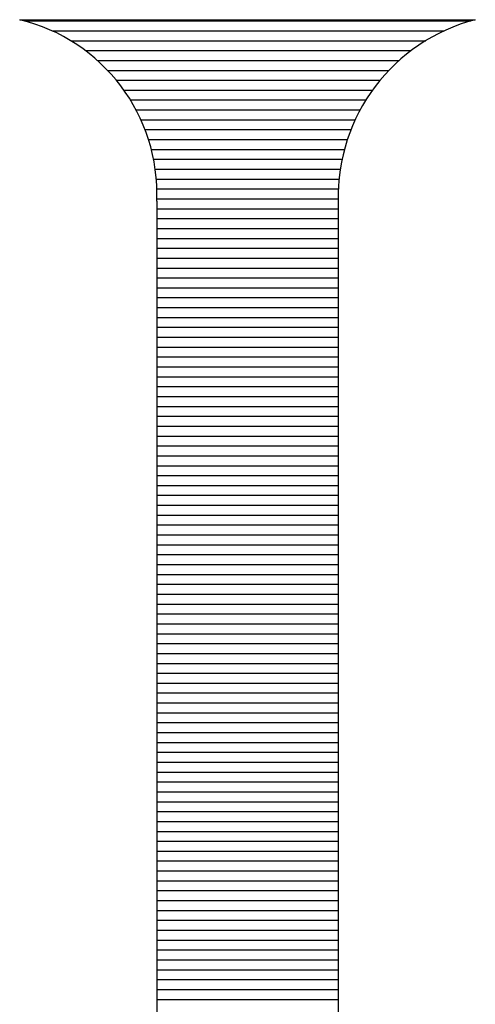
# Model space of a CAD drawing. Extents: x -649 to 1020, y -997 to 1118.
# Drawn here: x 366 to 371, y -827 to -817 of the extents above; entities that cross this region are included whole.
import ezdxf

# ---------------------------------------------------------------- set-up
doc = ezdxf.new("R2010")
doc.units = 0
doc.header["$MEASUREMENT"] = 0
doc.layers.get('0').update_dxf_attribs({"linetype": 'CONTINUOUS'})
doc.layers.add('1', color=7, linetype='CONTINUOUS')
doc.layers.add('CK_LEVEL_11', color=7, linetype='CONTINUOUS')

# ---------------------------------------------------------------- blocks, each defined once
blk = doc.blocks.new('GENDIM1457')
at = {"layer": '1', "color": 2, "linetype": 'Continuous'}
blk.add_lwpolyline([(71.473762, 53.5), (75.98649, 53.5)], dxfattribs=at)
blk = doc.blocks.new('GENDIM1458')
at = {"layer": '1', "color": 2, "linetype": 'Continuous'}
blk.add_lwpolyline([(71.751831, 53.4), (75.717729, 53.4)], dxfattribs=at)
blk = doc.blocks.new('GENDIM1459')
at = {"layer": '1', "color": 2, "linetype": 'Continuous'}
blk.add_lwpolyline([(71.941153, 53.3), (75.530835, 53.3)], dxfattribs=at)
blk = doc.blocks.new('GENDIM1460')
at = {"layer": '1', "color": 2, "linetype": 'Continuous'}
blk.add_lwpolyline([(72.08907, 53.2), (75.383526, 53.2)], dxfattribs=at)
blk = doc.blocks.new('GENDIM1461')
at = {"layer": '1', "color": 2, "linetype": 'Continuous'}
blk.add_lwpolyline([(72.210838, 53.1), (75.261786, 53.1)], dxfattribs=at)
blk = doc.blocks.new('GENDIM1462')
at = {"layer": '1', "color": 2, "linetype": 'Continuous'}
blk.add_lwpolyline([(72.313748, 53), (75.158486, 53)], dxfattribs=at)
blk = doc.blocks.new('GENDIM1463')
at = {"layer": '1', "color": 2, "linetype": 'Continuous'}
blk.add_lwpolyline([(72.402079, 52.9), (75.069609, 52.9)], dxfattribs=at)
blk = doc.blocks.new('GENDIM1464')
at = {"layer": '1', "color": 2, "linetype": 'Continuous'}
blk.add_lwpolyline([(72.478383, 52.8), (74.992582, 52.8)], dxfattribs=at)
blk = doc.blocks.new('GENDIM1465')
at = {"layer": '1', "color": 2, "linetype": 'Continuous'}
blk.add_lwpolyline([(72.544454, 52.7), (74.925634, 52.7)], dxfattribs=at)
blk = doc.blocks.new('GENDIM1466')
at = {"layer": '1', "color": 2, "linetype": 'Continuous'}
blk.add_lwpolyline([(72.601621, 52.6), (74.867657, 52.6)], dxfattribs=at)
blk = doc.blocks.new('GENDIM1467')
at = {"layer": '1', "color": 2, "linetype": 'Continuous'}
blk.add_lwpolyline([(72.650659, 52.5), (74.817551, 52.5)], dxfattribs=at)
blk = doc.blocks.new('GENDIM1468')
at = {"layer": '1', "color": 2, "linetype": 'Continuous'}
blk.add_lwpolyline([(72.692471, 52.4), (74.774776, 52.4)], dxfattribs=at)
blk = doc.blocks.new('GENDIM1469')
at = {"layer": '1', "color": 2, "linetype": 'Continuous'}
blk.add_lwpolyline([(72.727376, 52.3), (74.738659, 52.3)], dxfattribs=at)
blk = doc.blocks.new('GENDIM1470')
at = {"layer": '1', "color": 2, "linetype": 'Continuous'}
blk.add_lwpolyline([(72.755955, 52.2), (74.708852, 52.2)], dxfattribs=at)
blk = doc.blocks.new('GENDIM1471')
at = {"layer": '1', "color": 2, "linetype": 'Continuous'}
blk.add_lwpolyline([(72.77849, 52.1), (74.685127, 52.1)], dxfattribs=at)
blk = doc.blocks.new('GENDIM1472')
at = {"layer": '1', "color": 2, "linetype": 'Continuous'}
blk.add_lwpolyline([(72.795102, 52), (74.667151, 52)], dxfattribs=at)
blk = doc.blocks.new('GENDIM1473')
at = {"layer": '1', "color": 2, "linetype": 'Continuous'}
blk.add_lwpolyline([(72.806023, 51.9), (74.654764, 51.9)], dxfattribs=at)
blk = doc.blocks.new('GENDIM1474')
at = {"layer": '1', "color": 2, "linetype": 'Continuous'}
blk.add_lwpolyline([(72.811376, 51.8), (74.64786, 51.8)], dxfattribs=at)
blk = doc.blocks.new('GENDIM1475')
at = {"layer": '1', "color": 2, "linetype": 'Continuous'}
blk.add_lwpolyline([(72.811207, 51.7), (74.646379, 51.7)], dxfattribs=at)
blk = doc.blocks.new('GENDIM1476')
at = {"layer": '1', "color": 2, "linetype": 'Continuous'}
blk.add_lwpolyline([(72.810403, 51.6), (74.646771, 51.6)], dxfattribs=at)
blk = doc.blocks.new('GENDIM1477')
at = {"layer": '1', "color": 2, "linetype": 'Continuous'}
blk.add_lwpolyline([(72.810403, 51.5), (74.646771, 51.5)], dxfattribs=at)
blk = doc.blocks.new('GENDIM1478')
at = {"layer": '1', "color": 2, "linetype": 'Continuous'}
blk.add_lwpolyline([(72.810403, 51.4), (74.646771, 51.4)], dxfattribs=at)
blk = doc.blocks.new('GENDIM1479')
at = {"layer": '1', "color": 2, "linetype": 'Continuous'}
blk.add_lwpolyline([(72.810403, 51.3), (74.646771, 51.3)], dxfattribs=at)
blk = doc.blocks.new('GENDIM1480')
at = {"layer": '1', "color": 2, "linetype": 'Continuous'}
blk.add_lwpolyline([(72.810403, 51.2), (74.646771, 51.2)], dxfattribs=at)
blk = doc.blocks.new('GENDIM1481')
at = {"layer": '1', "color": 2, "linetype": 'Continuous'}
blk.add_lwpolyline([(72.810403, 51.1), (74.646771, 51.1)], dxfattribs=at)
blk = doc.blocks.new('GENDIM1482')
at = {"layer": '1', "color": 2, "linetype": 'Continuous'}
blk.add_lwpolyline([(72.810403, 51), (74.646771, 51)], dxfattribs=at)
blk = doc.blocks.new('GENDIM1483')
at = {"layer": '1', "color": 2, "linetype": 'Continuous'}
blk.add_lwpolyline([(72.810403, 50.9), (74.646771, 50.9)], dxfattribs=at)
blk = doc.blocks.new('GENDIM1484')
at = {"layer": '1', "color": 2, "linetype": 'Continuous'}
blk.add_lwpolyline([(72.810403, 50.8), (74.646771, 50.8)], dxfattribs=at)
blk = doc.blocks.new('GENDIM1485')
at = {"layer": '1', "color": 2, "linetype": 'Continuous'}
blk.add_lwpolyline([(72.810403, 50.7), (74.646771, 50.7)], dxfattribs=at)
blk = doc.blocks.new('GENDIM1486')
at = {"layer": '1', "color": 2, "linetype": 'Continuous'}
blk.add_lwpolyline([(72.810403, 50.6), (74.646771, 50.6)], dxfattribs=at)
blk = doc.blocks.new('GENDIM1487')
at = {"layer": '1', "color": 2, "linetype": 'Continuous'}
blk.add_lwpolyline([(72.810403, 50.5), (74.646771, 50.5)], dxfattribs=at)
blk = doc.blocks.new('GENDIM1488')
at = {"layer": '1', "color": 2, "linetype": 'Continuous'}
blk.add_lwpolyline([(72.810403, 50.4), (74.646771, 50.4)], dxfattribs=at)
blk = doc.blocks.new('GENDIM1489')
at = {"layer": '1', "color": 2, "linetype": 'Continuous'}
blk.add_lwpolyline([(72.810403, 50.3), (74.646771, 50.3)], dxfattribs=at)
blk = doc.blocks.new('GENDIM1490')
at = {"layer": '1', "color": 2, "linetype": 'Continuous'}
blk.add_lwpolyline([(72.810403, 50.2), (74.646771, 50.2)], dxfattribs=at)
blk = doc.blocks.new('GENDIM1491')
at = {"layer": '1', "color": 2, "linetype": 'Continuous'}
blk.add_lwpolyline([(72.810403, 50.1), (74.646771, 50.1)], dxfattribs=at)
blk = doc.blocks.new('GENDIM1492')
at = {"layer": '1', "color": 2, "linetype": 'Continuous'}
blk.add_lwpolyline([(72.810403, 50), (74.646771, 50)], dxfattribs=at)
blk = doc.blocks.new('GENDIM1493')
at = {"layer": '1', "color": 2, "linetype": 'Continuous'}
blk.add_lwpolyline([(72.810403, 49.9), (74.646771, 49.9)], dxfattribs=at)
blk = doc.blocks.new('GENDIM1494')
at = {"layer": '1', "color": 2, "linetype": 'Continuous'}
blk.add_lwpolyline([(72.810403, 49.8), (74.646771, 49.8)], dxfattribs=at)
blk = doc.blocks.new('GENDIM1495')
at = {"layer": '1', "color": 2, "linetype": 'Continuous'}
blk.add_lwpolyline([(72.810403, 49.7), (74.646771, 49.7)], dxfattribs=at)
blk = doc.blocks.new('GENDIM1496')
at = {"layer": '1', "color": 2, "linetype": 'Continuous'}
blk.add_lwpolyline([(72.810403, 49.6), (74.646771, 49.6)], dxfattribs=at)
blk = doc.blocks.new('GENDIM1497')
at = {"layer": '1', "color": 2, "linetype": 'Continuous'}
blk.add_lwpolyline([(72.810403, 49.5), (74.646771, 49.5)], dxfattribs=at)
blk = doc.blocks.new('GENDIM1498')
at = {"layer": '1', "color": 2, "linetype": 'Continuous'}
blk.add_lwpolyline([(72.810403, 49.4), (74.646771, 49.4)], dxfattribs=at)
blk = doc.blocks.new('GENDIM1499')
at = {"layer": '1', "color": 2, "linetype": 'Continuous'}
blk.add_lwpolyline([(72.810403, 49.3), (74.646771, 49.3)], dxfattribs=at)
blk = doc.blocks.new('GENDIM1500')
at = {"layer": '1', "color": 2, "linetype": 'Continuous'}
blk.add_lwpolyline([(72.810403, 49.2), (74.646771, 49.2)], dxfattribs=at)
blk = doc.blocks.new('GENDIM1501')
at = {"layer": '1', "color": 2, "linetype": 'Continuous'}
blk.add_lwpolyline([(72.810403, 49.1), (74.646771, 49.1)], dxfattribs=at)
blk = doc.blocks.new('GENDIM1502')
at = {"layer": '1', "color": 2, "linetype": 'Continuous'}
blk.add_lwpolyline([(72.810403, 49), (74.646771, 49)], dxfattribs=at)
blk = doc.blocks.new('GENDIM1503')
at = {"layer": '1', "color": 2, "linetype": 'Continuous'}
blk.add_lwpolyline([(72.810403, 48.9), (74.646771, 48.9)], dxfattribs=at)
blk = doc.blocks.new('GENDIM1504')
at = {"layer": '1', "color": 2, "linetype": 'Continuous'}
blk.add_lwpolyline([(72.810403, 48.8), (74.646771, 48.8)], dxfattribs=at)
blk = doc.blocks.new('GENDIM1505')
at = {"layer": '1', "color": 2, "linetype": 'Continuous'}
blk.add_lwpolyline([(72.810403, 48.7), (74.646771, 48.7)], dxfattribs=at)
blk = doc.blocks.new('GENDIM1506')
at = {"layer": '1', "color": 2, "linetype": 'Continuous'}
blk.add_lwpolyline([(72.810403, 48.6), (74.646771, 48.6)], dxfattribs=at)
blk = doc.blocks.new('GENDIM1507')
at = {"layer": '1', "color": 2, "linetype": 'Continuous'}
blk.add_lwpolyline([(72.810403, 48.5), (74.646771, 48.5)], dxfattribs=at)
blk = doc.blocks.new('GENDIM1508')
at = {"layer": '1', "color": 2, "linetype": 'Continuous'}
blk.add_lwpolyline([(72.810403, 48.4), (74.646771, 48.4)], dxfattribs=at)
blk = doc.blocks.new('GENDIM1509')
at = {"layer": '1', "color": 2, "linetype": 'Continuous'}
blk.add_lwpolyline([(72.810403, 48.3), (74.646771, 48.3)], dxfattribs=at)
blk = doc.blocks.new('GENDIM1510')
at = {"layer": '1', "color": 2, "linetype": 'Continuous'}
blk.add_lwpolyline([(72.810403, 48.2), (74.646771, 48.2)], dxfattribs=at)
blk = doc.blocks.new('GENDIM1511')
at = {"layer": '1', "color": 2, "linetype": 'Continuous'}
blk.add_lwpolyline([(72.810403, 48.1), (74.646771, 48.1)], dxfattribs=at)
blk = doc.blocks.new('GENDIM1512')
at = {"layer": '1', "color": 2, "linetype": 'Continuous'}
blk.add_lwpolyline([(72.810403, 48), (74.646771, 48)], dxfattribs=at)
blk = doc.blocks.new('GENDIM1513')
at = {"layer": '1', "color": 2, "linetype": 'Continuous'}
blk.add_lwpolyline([(72.810403, 47.9), (74.646771, 47.9)], dxfattribs=at)
blk = doc.blocks.new('GENDIM1514')
at = {"layer": '1', "color": 2, "linetype": 'Continuous'}
blk.add_lwpolyline([(72.810403, 47.8), (74.646771, 47.8)], dxfattribs=at)
blk = doc.blocks.new('GENDIM1515')
at = {"layer": '1', "color": 2, "linetype": 'Continuous'}
blk.add_lwpolyline([(72.810403, 47.7), (74.646771, 47.7)], dxfattribs=at)
blk = doc.blocks.new('GENDIM1516')
at = {"layer": '1', "color": 2, "linetype": 'Continuous'}
blk.add_lwpolyline([(72.810403, 47.6), (74.646771, 47.6)], dxfattribs=at)
blk = doc.blocks.new('GENDIM1517')
at = {"layer": '1', "color": 2, "linetype": 'Continuous'}
blk.add_lwpolyline([(72.810403, 47.5), (74.646771, 47.5)], dxfattribs=at)
blk = doc.blocks.new('GENDIM1518')
at = {"layer": '1', "color": 2, "linetype": 'Continuous'}
blk.add_lwpolyline([(72.810403, 47.4), (74.646771, 47.4)], dxfattribs=at)
blk = doc.blocks.new('GENDIM1519')
at = {"layer": '1', "color": 2, "linetype": 'Continuous'}
blk.add_lwpolyline([(72.810403, 47.3), (74.646771, 47.3)], dxfattribs=at)
blk = doc.blocks.new('GENDIM1520')
at = {"layer": '1', "color": 2, "linetype": 'Continuous'}
blk.add_lwpolyline([(72.810403, 47.2), (74.646771, 47.2)], dxfattribs=at)
blk = doc.blocks.new('GENDIM1521')
at = {"layer": '1', "color": 2, "linetype": 'Continuous'}
blk.add_lwpolyline([(72.810403, 47.1), (74.646771, 47.1)], dxfattribs=at)
blk = doc.blocks.new('GENDIM1522')
at = {"layer": '1', "color": 2, "linetype": 'Continuous'}
blk.add_lwpolyline([(72.810403, 47), (74.646771, 47)], dxfattribs=at)
blk = doc.blocks.new('GENDIM1523')
at = {"layer": '1', "color": 2, "linetype": 'Continuous'}
blk.add_lwpolyline([(72.810403, 46.9), (74.646771, 46.9)], dxfattribs=at)
blk = doc.blocks.new('GENDIM1524')
at = {"layer": '1', "color": 2, "linetype": 'Continuous'}
blk.add_lwpolyline([(72.810403, 46.8), (74.646771, 46.8)], dxfattribs=at)
blk = doc.blocks.new('GENDIM1525')
at = {"layer": '1', "color": 2, "linetype": 'Continuous'}
blk.add_lwpolyline([(72.810403, 46.7), (74.646771, 46.7)], dxfattribs=at)
blk = doc.blocks.new('GENDIM1526')
at = {"layer": '1', "color": 2, "linetype": 'Continuous'}
blk.add_lwpolyline([(72.810403, 46.6), (74.646771, 46.6)], dxfattribs=at)
blk = doc.blocks.new('GENDIM1527')
at = {"layer": '1', "color": 2, "linetype": 'Continuous'}
blk.add_lwpolyline([(72.810403, 46.5), (74.646771, 46.5)], dxfattribs=at)
blk = doc.blocks.new('GENDIM1528')
at = {"layer": '1', "color": 2, "linetype": 'Continuous'}
blk.add_lwpolyline([(72.810403, 46.4), (74.646771, 46.4)], dxfattribs=at)
blk = doc.blocks.new('GENDIM1529')
at = {"layer": '1', "color": 2, "linetype": 'Continuous'}
blk.add_lwpolyline([(72.810403, 46.3), (74.646771, 46.3)], dxfattribs=at)
blk = doc.blocks.new('GENDIM1530')
at = {"layer": '1', "color": 2, "linetype": 'Continuous'}
blk.add_lwpolyline([(72.810403, 46.2), (74.646771, 46.2)], dxfattribs=at)
blk = doc.blocks.new('GENDIM1531')
at = {"layer": '1', "color": 2, "linetype": 'Continuous'}
blk.add_lwpolyline([(72.810403, 46.1), (74.646771, 46.1)], dxfattribs=at)
blk = doc.blocks.new('GENDIM1532')
at = {"layer": '1', "color": 2, "linetype": 'Continuous'}
blk.add_lwpolyline([(72.810403, 46), (74.646771, 46)], dxfattribs=at)
blk = doc.blocks.new('GENDIM1533')
at = {"layer": '1', "color": 2, "linetype": 'Continuous'}
blk.add_lwpolyline([(72.810403, 45.9), (74.646771, 45.9)], dxfattribs=at)
blk = doc.blocks.new('GENDIM1534')
at = {"layer": '1', "color": 2, "linetype": 'Continuous'}
blk.add_lwpolyline([(72.810403, 45.8), (74.646771, 45.8)], dxfattribs=at)
blk = doc.blocks.new('GENDIM1535')
at = {"layer": '1', "color": 2, "linetype": 'Continuous'}
blk.add_lwpolyline([(72.810403, 45.7), (74.646771, 45.7)], dxfattribs=at)
blk = doc.blocks.new('GENDIM1536')
at = {"layer": '1', "color": 2, "linetype": 'Continuous'}
blk.add_lwpolyline([(72.810403, 45.6), (74.646771, 45.6)], dxfattribs=at)
blk = doc.blocks.new('GENDIM1537')
at = {"layer": '1', "color": 2, "linetype": 'Continuous'}
blk.add_lwpolyline([(72.810403, 45.5), (74.646771, 45.5)], dxfattribs=at)
blk = doc.blocks.new('GENDIM1538')
at = {"layer": '1', "color": 2, "linetype": 'Continuous'}
blk.add_lwpolyline([(72.810403, 45.4), (74.646771, 45.4)], dxfattribs=at)
blk = doc.blocks.new('GENDIM1539')
at = {"layer": '1', "color": 2, "linetype": 'Continuous'}
blk.add_lwpolyline([(72.810403, 45.3), (74.646771, 45.3)], dxfattribs=at)
blk = doc.blocks.new('GENDIM1540')
at = {"layer": '1', "color": 2, "linetype": 'Continuous'}
blk.add_lwpolyline([(72.810403, 45.2), (74.646771, 45.2)], dxfattribs=at)
blk = doc.blocks.new('GENDIM1541')
at = {"layer": '1', "color": 2, "linetype": 'Continuous'}
blk.add_lwpolyline([(72.810403, 45.1), (74.646771, 45.1)], dxfattribs=at)
blk = doc.blocks.new('GENDIM1542')
at = {"layer": '1', "color": 2, "linetype": 'Continuous'}
blk.add_lwpolyline([(72.810403, 45), (74.646771, 45)], dxfattribs=at)
blk = doc.blocks.new('GENDIM1543')
at = {"layer": '1', "color": 2, "linetype": 'Continuous'}
blk.add_lwpolyline([(72.810403, 44.9), (74.646771, 44.9)], dxfattribs=at)
blk = doc.blocks.new('GENDIM1544')
at = {"layer": '1', "color": 2, "linetype": 'Continuous'}
blk.add_lwpolyline([(72.810403, 44.8), (74.646771, 44.8)], dxfattribs=at)
blk = doc.blocks.new('GENDIM1545')
at = {"layer": '1', "color": 2, "linetype": 'Continuous'}
blk.add_lwpolyline([(72.810403, 44.7), (74.646771, 44.7)], dxfattribs=at)
blk = doc.blocks.new('GENDIM1546')
at = {"layer": '1', "color": 2, "linetype": 'Continuous'}
blk.add_lwpolyline([(72.810403, 44.6), (74.646771, 44.6)], dxfattribs=at)
blk = doc.blocks.new('GENDIM1547')
at = {"layer": '1', "color": 2, "linetype": 'Continuous'}
blk.add_lwpolyline([(72.810403, 44.5), (74.646771, 44.5)], dxfattribs=at)
blk = doc.blocks.new('GENDIM1548')
at = {"layer": '1', "color": 2, "linetype": 'Continuous'}
blk.add_lwpolyline([(72.810403, 44.4), (74.646771, 44.4)], dxfattribs=at)
blk = doc.blocks.new('GENDIM1549')
at = {"layer": '1', "color": 2, "linetype": 'Continuous'}
blk.add_lwpolyline([(72.810403, 44.3), (74.646771, 44.3)], dxfattribs=at)
blk = doc.blocks.new('GENDIM1550')
at = {"layer": '1', "color": 2, "linetype": 'Continuous'}
blk.add_lwpolyline([(72.810403, 44.2), (74.646771, 44.2)], dxfattribs=at)
blk = doc.blocks.new('GENDIM1551')
at = {"layer": '1', "color": 2, "linetype": 'Continuous'}
blk.add_lwpolyline([(72.810403, 44.1), (74.646771, 44.1)], dxfattribs=at)
blk = doc.blocks.new('GENDIM1552')
at = {"layer": '1', "color": 2, "linetype": 'Continuous'}
blk.add_lwpolyline([(72.810403, 44), (74.646771, 44)], dxfattribs=at)
blk = doc.blocks.new('GENDIM1553')
at = {"layer": '1', "color": 2, "linetype": 'Continuous'}
blk.add_lwpolyline([(72.810403, 43.9), (74.646771, 43.9)], dxfattribs=at)
blk = doc.blocks.new('GENDIM1554')
at = {"layer": '1', "color": 2, "linetype": 'Continuous'}
blk.add_lwpolyline([(72.810403, 43.8), (74.646771, 43.8)], dxfattribs=at)
blk = doc.blocks.new('GENDIM1555')
at = {"layer": '1', "color": 2, "linetype": 'Continuous'}
blk.add_lwpolyline([(72.810403, 43.7), (74.646771, 43.7)], dxfattribs=at)
blk = doc.blocks.new('GENDIM1556')
at = {"layer": '1', "color": 2, "linetype": 'Continuous'}
blk.add_lwpolyline([(72.810403, 43.6), (74.646771, 43.6)], dxfattribs=at)
blk = doc.blocks.new('CKCOLL6597')
at = {"linetype": 'Continuous'}
for name in ['GENDIM1457', 'GENDIM1458', 'GENDIM1459', 'GENDIM1460', 'GENDIM1461', 'GENDIM1462', 'GENDIM1463', 'GENDIM1464', 'GENDIM1465', 'GENDIM1466', 'GENDIM1467', 'GENDIM1468', 'GENDIM1469', 'GENDIM1470', 'GENDIM1471', 'GENDIM1472', 'GENDIM1473', 'GENDIM1474', 'GENDIM1475', 'GENDIM1476', 'GENDIM1477', 'GENDIM1478', 'GENDIM1479', 'GENDIM1480', 'GENDIM1481', 'GENDIM1482', 'GENDIM1483', 'GENDIM1484', 'GENDIM1485', 'GENDIM1486', 'GENDIM1487', 'GENDIM1488', 'GENDIM1489', 'GENDIM1490', 'GENDIM1491', 'GENDIM1492', 'GENDIM1493', 'GENDIM1494', 'GENDIM1495', 'GENDIM1496', 'GENDIM1497', 'GENDIM1498', 'GENDIM1499', 'GENDIM1500', 'GENDIM1501', 'GENDIM1502', 'GENDIM1503', 'GENDIM1504', 'GENDIM1505', 'GENDIM1506', 'GENDIM1507', 'GENDIM1508', 'GENDIM1509', 'GENDIM1510', 'GENDIM1511', 'GENDIM1512', 'GENDIM1513', 'GENDIM1514', 'GENDIM1515', 'GENDIM1516', 'GENDIM1517', 'GENDIM1518', 'GENDIM1519', 'GENDIM1520', 'GENDIM1521', 'GENDIM1522', 'GENDIM1523', 'GENDIM1524', 'GENDIM1525', 'GENDIM1526', 'GENDIM1527', 'GENDIM1528', 'GENDIM1529', 'GENDIM1530', 'GENDIM1531', 'GENDIM1532', 'GENDIM1533', 'GENDIM1534', 'GENDIM1535', 'GENDIM1536', 'GENDIM1537', 'GENDIM1538', 'GENDIM1539', 'GENDIM1540', 'GENDIM1541', 'GENDIM1542', 'GENDIM1543', 'GENDIM1544', 'GENDIM1545', 'GENDIM1546', 'GENDIM1547', 'GENDIM1548', 'GENDIM1549', 'GENDIM1550', 'GENDIM1551', 'GENDIM1552', 'GENDIM1553', 'GENDIM1554', 'GENDIM1555', 'GENDIM1556']:
    blk.add_blockref(name, (0, 0), dxfattribs=at)

msp = doc.modelspace()

# ---------------------------------------------------------------- linework, layer by layer
at = {"layer": '1', "color": 2, "linetype": 'Continuous'}
for points in [[(367.77952, -818.45745, 0.3587907), (366.39419, -816.62108, -0.3587907)], [(371.00122, -816.62108, 0.3490142), (369.61589, -818.45745, -0.3490142)]]:
    msp.add_lwpolyline(points, format="xyb", dxfattribs=at)
at = {"layer": 'CK_LEVEL_11', "color": 2, "linetype": 'Continuous'}
for points in [[(366.39419, -816.62108), (371.00122, -816.62108)], [(367.77952, -818.45745), (367.77952, -829.54724)], [(369.61589, -818.45745), (369.61589, -828.88125)]]:
    msp.add_lwpolyline(points, dxfattribs=at)

# ---------------------------------------------------------------- block references
at = {"color": 2, "linetype": 'Continuous'}
msp.add_blockref('CKCOLL6597', (294.96912, -870.1335), dxfattribs=at)

doc.saveas('drawing.dxf')
